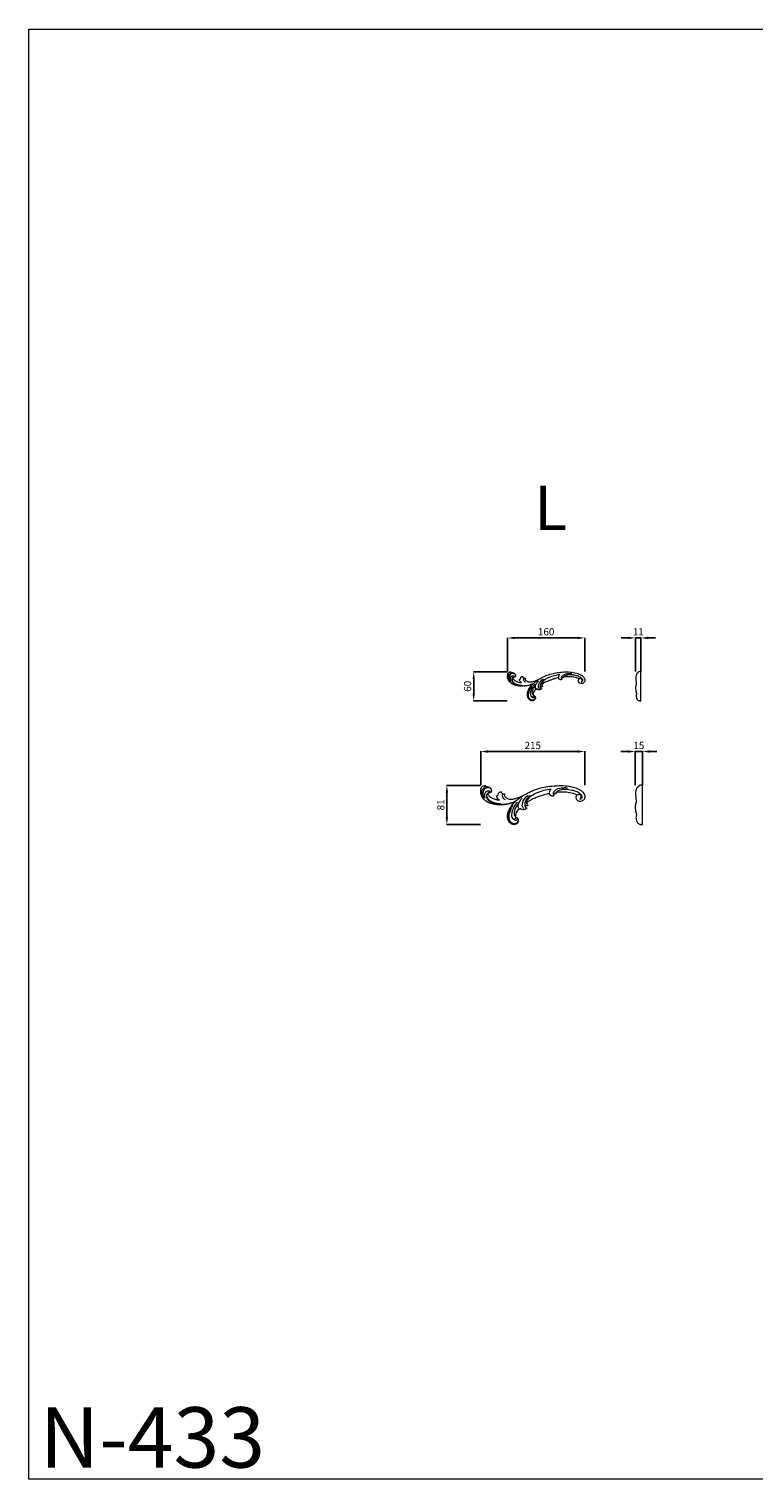
# Model space of a CAD drawing. Units: millimetres. Extents: x 4024 to 7024, y 2054 to 5054.
# Drawn here: x 4024 to 5524, y 2054 to 5054 of the extents above; entities that cross this region are included whole.
import ezdxf

# ---------------------------------------------------------------- set-up
doc = ezdxf.new("R2010")
doc.units = ezdxf.units.MM
doc.header["$MEASUREMENT"] = 0
doc.layers.get('0').update_dxf_attribs({"lineweight": 5})
doc.styles.add('Arial', font='arial.ttf')
doc.dimstyles.new('Default', dxfattribs={"dimtxt": 10, "dimasz": 1, "dimexe": 0.5, "dimexo": 0.5, "dimgap": 0.25, "dimtad": 1, "dimtoh": 1, "dimdec": 0, "dimzin": 1, "dimdsep": 46, "dimtxsty": 'Arial', "dimcen": 0.5, "dimazin": 0, "dimtfac": 1, "dimtdec": 4, "dimtix": 1, "dimtmove": 1, "dimatfit": 3, "dimfxl": 1, "dimtolj": 1, "dimtzin": 1, "dimarcsym": 0})

# ---------------------------------------------------------------- blocks, each defined once
blk = doc.blocks.new('*D1')
at = {"color": 0, "lineweight": -2, "transparency": 16777216}
for p, q in [((5264, 3794), (5249, 3794)), ((5279, 3724.6), (5279, 3794.5)), ((5279, 3794), (5290.1, 3794)), ((5290.1, 3724.6), (5290.1, 3794.5)), ((5305.1, 3794), (5320.1, 3794))]:
    blk.add_line(p, q, dxfattribs=at)
at = {"color": 0, "lineweight": 50, "transparency": 16777216}
for points in [[(5264, 3796.5), (5264, 3791.5), (5279, 3794)], [(5305.1, 3796.5), (5305.1, 3791.5), (5290.1, 3794)]]:
    blk.add_solid(points, dxfattribs=at)
at = {"layer": 'Defpoints', "color": 0, "lineweight": 50, "transparency": 16777216}
for p in [(5290.1, 3794), (5279, 3724.1), (5290.1, 3724.1)]:
    blk.add_point(p, dxfattribs=at)
at = {"color": 0, "transparency": 16777216, "insert": (5284.6, 3806.5), "char_height": 15, "attachment_point": 5, "style": 'Arial'}
blk.add_mtext('\\A1;11', dxfattribs=at)
blk = doc.blocks.new('*D2')
at = {"color": 0, "lineweight": -2, "transparency": 16777216}
for p, q in [((5263.2, 3558.9), (5248.2, 3558.9)), ((5278.2, 3489.4), (5278.2, 3559.4)), ((5278.2, 3558.9), (5293.2, 3558.9)), ((5293.2, 3489.4), (5293.2, 3559.4)), ((5308.2, 3558.9), (5323.2, 3558.9))]:
    blk.add_line(p, q, dxfattribs=at)
at = {"color": 0, "lineweight": 50, "transparency": 16777216}
for points in [[(5263.2, 3561.4), (5263.2, 3556.4), (5278.2, 3558.9)], [(5308.2, 3561.4), (5308.2, 3556.4), (5293.2, 3558.9)]]:
    blk.add_solid(points, dxfattribs=at)
at = {"layer": 'Defpoints', "color": 0, "lineweight": 50, "transparency": 16777216}
for p in [(5293.2, 3558.9), (5278.2, 3488.9), (5293.2, 3488.9)]:
    blk.add_point(p, dxfattribs=at)
at = {"color": 0, "transparency": 16777216, "insert": (5285.7, 3571.5), "char_height": 15, "attachment_point": 5, "style": 'Arial'}
blk.add_mtext('\\A1;15', dxfattribs=at)
blk = doc.blocks.new('*D3')
at = {"color": 0, "lineweight": -2, "transparency": 16777216}
for p, q in [((4958.1, 3488.9), (4888.1, 3488.9)), ((4888.6, 3473.9), (4888.6, 3422.9)), ((4958.1, 3407.9), (4888.1, 3407.9))]:
    blk.add_line(p, q, dxfattribs=at)
at = {"color": 0, "lineweight": 50, "transparency": 16777216}
for points in [[(4886.1, 3473.9), (4891.1, 3473.9), (4888.6, 3488.9)], [(4886.1, 3422.9), (4891.1, 3422.9), (4888.6, 3407.9)]]:
    blk.add_solid(points, dxfattribs=at)
at = {"layer": 'Defpoints', "color": 0, "lineweight": 50, "transparency": 16777216}
for p in [(4958.6, 3488.9), (4888.6, 3407.9), (4958.6, 3407.9)]:
    blk.add_point(p, dxfattribs=at)
at = {"color": 0, "transparency": 16777216, "insert": (4876, 3448.4), "char_height": 15, "attachment_point": 5, "rotation": 90, "style": 'Arial'}
blk.add_mtext('\\A1;81', dxfattribs=at)
blk = doc.blocks.new('*D4')
at = {"color": 0, "lineweight": -2, "transparency": 16777216}
for p, q in [((4958.6, 3489.4), (4958.6, 3559.4)), ((5159, 3558.9), (4973.6, 3558.9)), ((5174, 3489.4), (5174, 3559.4))]:
    blk.add_line(p, q, dxfattribs=at)
at = {"color": 0, "lineweight": 50, "transparency": 16777216}
for points in [[(4973.6, 3561.4), (4973.6, 3556.4), (4958.6, 3558.9)], [(5159, 3561.4), (5159, 3556.4), (5174, 3558.9)]]:
    blk.add_solid(points, dxfattribs=at)
at = {"layer": 'Defpoints', "color": 0, "lineweight": 50, "transparency": 16777216}
for p in [(4958.6, 3558.9), (4958.6, 3488.9), (5174, 3488.9)]:
    blk.add_point(p, dxfattribs=at)
at = {"color": 0, "transparency": 16777216, "insert": (5066.3, 3571.5), "char_height": 15, "attachment_point": 5, "style": 'Arial'}
blk.add_mtext('\\A1;215', dxfattribs=at)
blk = doc.blocks.new('N-433L_160_60')
for points, knots in [([(7511.6, 1357.2), (7509.5, 1355.9), (7503, 1352.6), (7490.3, 1350.7), (7475.1, 1351.4), (7463.2, 1358.2), (7457.7, 1367), (7457.5, 1374.1), (7459.1, 1378.9), (7461.8, 1381.1), (7463.8, 1381.4), (7464.7, 1381.3)], [-163.918329, -163.918329, -163.918329, -163.918329, -154.15962, -134.468703, -112.788043, -93.992855, -82.451534, -71.803183, -66.658351, -62.380125, -58.772386, -58.772386, -58.772386, -58.772386]), ([(7464.7, 1381.3), (7464.8, 1381.1), (7465, 1380.6), (7465.2, 1380), (7465.2, 1379.7)], [-58.772386, -58.772386, -58.772386, -58.772386, -57.841455, -56.392679, -56.392679, -56.392679, -56.392679]), ([(7494.5, 1367.8), (7494.4, 1367.6), (7494.2, 1366.7), (7494.2, 1365), (7495.7, 1362.9), (7498.3, 1361.2), (7502.2, 1360), (7507.2, 1360.1), (7512.9, 1361.6), (7518.5, 1363.6), (7524.9, 1366.9), (7531.5, 1370.5), (7540.7, 1375), (7551.5, 1377.8), (7564.4, 1380.4), (7577.3, 1381.1), (7590.8, 1380.9), (7602.5, 1378.2), (7611.8, 1374.3), (7616.8, 1368.8), (7618.2, 1363.1), (7616.2, 1358.5), (7612.3, 1356.4), (7606.6, 1356.9), (7603.7, 1361.5), (7604.8, 1364.9), (7605.4, 1366.2)], [0, 0, 0, 0, 0.882547, 3.455035, 6.762727, 10.627566, 15.844202, 23.040492, 30.353099, 39.435594, 47.292193, 59.246595, 69.892784, 88.377694, 104.287076, 123.018081, 140.303625, 158.656722, 171.11564, 180.586646, 187.470836, 193.617743, 199.176777, 206.428976, 213.307082, 218.946458, 218.946458, 218.946458, 218.946458]), ([(7465.2, 1379.7), (7464.4, 1379.3), (7461.8, 1377.6), (7458.2, 1372.2), (7458.9, 1366.6), (7460, 1363.7)], [0, 0, 0, 0, 3.731826, 12.238868, 24.556955, 24.556955, 24.556955, 24.556955]), ([(7473.6, 1375.8), (7473, 1376.3), (7470.8, 1377.6), (7465.1, 1378.2), (7460.9, 1372.1), (7460.9, 1366.1), (7462.1, 1362.8), (7462.8, 1361.5)], [0, 0, 0, 0, 3.307088, 10.517313, 20.457641, 28.47803, 34.346801, 34.346801, 34.346801, 34.346801]), ([(7464.8, 1361.4), (7464.2, 1362.8), (7463.5, 1366.2), (7464.7, 1371.4), (7468.7, 1373.5), (7471.8, 1372.9), (7472.3, 1371), (7471.6, 1370.1), (7471.2, 1369.8)], [0, 0, 0, 0, 6.287432, 13.543192, 19.652923, 22.80314, 24.604229, 26.725097, 26.725097, 26.725097, 26.725097]), ([(7465.2, 1379.7), (7466, 1379.7), (7467.8, 1379.5), (7470.6, 1379.1), (7473, 1377.3), (7474.1, 1374.8), (7474.3, 1372.4), (7473.2, 1370.3), (7471.7, 1369.9), (7470.9, 1369.8), (7470.8, 1369.8)], [-56.392679, -56.392679, -56.392679, -56.392679, -53.044263, -49.287213, -45.005896, -41.528251, -38.406892, -35.64117, -33.023215, -32.411785, -32.411785, -32.411785, -32.411785]), ([(7469.1, 1369.3), (7468.8, 1369.2), (7467.2, 1368.7), (7465.8, 1364.8), (7467.8, 1359.6), (7472.8, 1355.2), (7480.4, 1352.9), (7490.8, 1352.1), (7502.5, 1353.5), (7510.2, 1356.8), (7513.2, 1358.4)], [0, 0, 0, 0, 1.424394, 6.426491, 13.974433, 23.284792, 32.042263, 45.747705, 65.185085, 79.009751, 79.009751, 79.009751, 79.009751]), ([(7466.9, 1365.2), (7467.1, 1364.2), (7468.1, 1361.1), (7472.6, 1356.6), (7480, 1354.1), (7485.4, 1353.4), (7488, 1353.4)], [0, 0, 0, 0, 4.12318, 12.982685, 24.651722, 34.931327, 34.931327, 34.931327, 34.931327]), ([(7469.1, 1369.3), (7469, 1369.2), (7468.8, 1368.9), (7468.6, 1368.3), (7468.9, 1366.8), (7470.4, 1365.1), (7473.6, 1362.7), (7477.9, 1360.5), (7482.6, 1359.1), (7485.3, 1358.9), (7486.4, 1358.9)], [-29.697515, -29.697515, -29.697515, -29.697515, -29.182346, -28.446229, -26.824359, -23.798963, -19.595283, -11.08782, -4.486721, 0, 0, 0, 0]), ([(7470.8, 1369.8), (7470.8, 1369.7), (7470.7, 1369.5), (7470.6, 1369.3), (7470.4, 1369.2), (7470.1, 1369.2), (7469.7, 1369.3), (7469.3, 1369.3), (7469.1, 1369.3)], [-32.411785, -32.411785, -32.411785, -32.411785, -32.031904, -31.689389, -31.540046, -31.164916, -30.478404, -29.697515, -29.697515, -29.697515, -29.697515]), ([(7470.8, 1369.8), (7470.8, 1370), (7470.8, 1370.8), (7470.6, 1372), (7470.1, 1372.7), (7469.8, 1372.9)], [0, 0, 0, 0, 0.963928, 3.232926, 4.561486, 4.561486, 4.561486, 4.561486]), ([(7486.4, 1358.9), (7485.9, 1359.1), (7484.5, 1359.9), (7483, 1361.9), (7482.4, 1364.2), (7482.7, 1365.5), (7482.8, 1365.9)], [0, 0, 0, 0, 2.160142, 6.445751, 9.818026, 11.516861, 11.516861, 11.516861, 11.516861]), ([(7482.8, 1365.9), (7483, 1365.9), (7483.5, 1365.9), (7484, 1365.8), (7484.2, 1365.8)], [0, 0, 0, 0, 0.887466, 1.867341, 1.867341, 1.867341, 1.867341]), ([(7484.2, 1365.8), (7484.2, 1366.2), (7484.3, 1367.2), (7484.9, 1369), (7486.2, 1370.6), (7487.7, 1371.5), (7488.8, 1371.5), (7489.4, 1371.2), (7489.5, 1370.9), (7489.3, 1370.6), (7489.3, 1370.1), (7490, 1369.6), (7490.8, 1369.2), (7491.1, 1368.3), (7491.2, 1367.8), (7491.1, 1367.6)], [0, 0, 0, 0, 1.514, 4.287327, 7.49969, 9.574396, 11.240836, 11.680802, 12.100829, 12.39274, 13.008004, 14.016109, 15.473591, 16.714323, 17.534597, 17.534597, 17.534597, 17.534597]), ([(7491.1, 1367.6), (7491, 1367.1), (7490.8, 1365.4), (7491.3, 1362), (7493.8, 1360.3), (7495.2, 1359.8)], [0, 0, 0, 0, 2.202809, 6.90162, 12.974738, 12.974738, 12.974738, 12.974738]), ([(7491.1, 1367.6), (7491.3, 1367.8), (7491.8, 1368.2), (7493, 1368.6), (7494, 1368.1), (7494.5, 1367.8)], [0, 0, 0, 0, 0.937022, 2.543073, 4.950484, 4.950484, 4.950484, 4.950484]), ([(7511.9, 1331.3), (7512.3, 1331.4), (7513, 1331.4), (7514.4, 1331.1), (7515.3, 1329.1), (7515.7, 1326.3), (7513.9, 1322), (7508.3, 1320.6), (7502.4, 1323), (7498.6, 1329.6), (7499, 1338.5), (7503.5, 1348.2), (7508.4, 1354.3), (7511.6, 1357.2)], [-245.842347, -245.842347, -245.842347, -245.842347, -244.572447, -242.849427, -240.352709, -236.524156, -231.364972, -223.467916, -216.3356, -206.399594, -195.250936, -181.287049, -163.918329, -163.918329, -163.918329, -163.918329]), ([(7507.2, 1350.5), (7505.3, 1348.1), (7502.6, 1343.4), (7500.3, 1336.1), (7499.9, 1329.6), (7502.6, 1324.4), (7506.5, 1321.6), (7510.7, 1321.5), (7513.8, 1323.3), (7514.8, 1325.2), (7515.1, 1326.2)], [0, 0, 0, 0, 12.131227, 21.539304, 30.741889, 37.859601, 44.059615, 49.424327, 53.722565, 57.922805, 57.922805, 57.922805, 57.922805]), ([(7514.4, 1355.7), (7512.7, 1353.9), (7508.2, 1348), (7504, 1338.9), (7506.1, 1330.1), (7509.9, 1327.6), (7513.1, 1327.7), (7514.2, 1329.2), (7514.2, 1330.3), (7513.3, 1331.1), (7512.5, 1331.1), (7512.1, 1331)], [0, 0, 0, 0, 9.914512, 29.976948, 37.930251, 43.641345, 47.385005, 49.287435, 50.437941, 51.85217, 53.518106, 53.518106, 53.518106, 53.518106]), ([(7511.2, 1333.1), (7510.7, 1333.5), (7509.2, 1335.3), (7509.3, 1341.5), (7511.4, 1347.6), (7514.3, 1351.4), (7515, 1352.3)], [0, 0, 0, 0, 2.38512, 9.16736, 23.558258, 28.192983, 28.192983, 28.192983, 28.192983]), ([(7521.7, 1364.4), (7519.9, 1363.4), (7516.5, 1361.1), (7513.2, 1358.6), (7511.6, 1357.2)], [0, 0, 0, 0, 8.195521, 16.679429, 16.679429, 16.679429, 16.679429]), ([(7521.5, 1361.5), (7520, 1360.3), (7517.2, 1357.1), (7514.6, 1352), (7514.9, 1347.5), (7515.9, 1345.7), (7516.3, 1345.2)], [0, 0, 0, 0, 7.690551, 16.902863, 22.378579, 24.968385, 24.968385, 24.968385, 24.968385]), ([(7524.2, 1345.8), (7523.5, 1346.4), (7520.7, 1349.6), (7522.9, 1358.5), (7527.4, 1363.7), (7530.5, 1365.8)], [0, 0, 0, 0, 3.863298, 16.362349, 31.476241, 31.476241, 31.476241, 31.476241]), ([(7533.5, 1366), (7531.7, 1364.3), (7528.8, 1360.9), (7525.9, 1356.3), (7525.1, 1352.9), (7525.5, 1351.7), (7525.6, 1351.4)], [0, 0, 0, 0, 9.87581, 18.043548, 21.924333, 23.206965, 23.206965, 23.206965, 23.206965]), ([(7525.6, 1351.4), (7525.5, 1351), (7525.3, 1350), (7525.6, 1348.4), (7526.6, 1347.1), (7527.6, 1346.7), (7528.1, 1346.9), (7528.3, 1346.8), (7528.3, 1346.6), (7528.3, 1346.5)], [-295.676486, -295.676486, -295.676486, -295.676486, -294.571083, -291.373608, -289.419396, -287.979997, -287.562688, -287.410962, -287.053211, -287.053211, -287.053211, -287.053211]), ([(7530.3, 1350.9), (7530.2, 1350.7), (7529.8, 1350.3), (7529, 1349.7), (7527.7, 1349.7), (7526.6, 1350.2), (7525.9, 1350.8), (7525.6, 1351.4)], [-303.253771, -303.253771, -303.253771, -303.253771, -302.465229, -301.11688, -299.284642, -297.590604, -295.676486, -295.676486, -295.676486, -295.676486]), ([(7528.7, 1353.6), (7528.6, 1354.1), (7528.4, 1356), (7530.1, 1360.4), (7535.4, 1365.7), (7544.2, 1370.5), (7554.6, 1374), (7562.2, 1375.6), (7565.9, 1376)], [0, 0, 0, 0, 1.956265, 7.619504, 18.545405, 31.574165, 47.54324, 62.799092, 62.799092, 62.799092, 62.799092]), ([(7563.2, 1369), (7562.9, 1368.9), (7561.6, 1368.7), (7559, 1367.9), (7554.4, 1366.6), (7548.9, 1364.9), (7542.6, 1362.3), (7537.1, 1360.3), (7533.2, 1358.1), (7530.6, 1356.5), (7529.2, 1355.1), (7528.7, 1353.9), (7528.7, 1353.6)], [-359.406542, -359.406542, -359.406542, -359.406542, -358.152754, -354.232298, -348.449474, -338.880706, -330.777246, -321.218506, -315.322654, -312.555501, -308.919187, -307.550561, -307.550561, -307.550561, -307.550561]), ([(7528.7, 1353.6), (7528.7, 1353.2), (7529.1, 1352.2), (7529.8, 1351.3), (7530.3, 1350.9)], [-307.550561, -307.550561, -307.550561, -307.550561, -305.952591, -303.253771, -303.253771, -303.253771, -303.253771]), ([(7565.9, 1376), (7565.5, 1375.7), (7564.2, 1374.4), (7563.1, 1371.9), (7563.1, 1369.7), (7563.2, 1369)], [0, 0, 0, 0, 2.049409, 7.436442, 10.602976, 10.602976, 10.602976, 10.602976]), ([(7569.7, 1370.4), (7569.5, 1370.2), (7569.1, 1369.6), (7568.6, 1368.6), (7569.1, 1367.6), (7569.6, 1366.9), (7570, 1366.4), (7570, 1365.9), (7569.6, 1365.4), (7568.7, 1364.7), (7566.8, 1364.7), (7564.9, 1365.7), (7563.6, 1367.3), (7563.2, 1368.4), (7563.2, 1369)], [-378.704468, -378.704468, -378.704468, -378.704468, -377.342924, -375.832989, -374.602419, -373.282019, -372.445565, -372.015878, -371.444681, -370.01737, -367.468426, -364.222149, -361.551886, -359.406542, -359.406542, -359.406542, -359.406542]), ([(7569.7, 1370.4), (7570.1, 1371.1), (7572, 1373.8), (7577.2, 1377.2), (7584.4, 1377.9), (7589, 1377.9), (7591, 1377.6)], [0, 0, 0, 0, 3.067615, 13.33958, 23.934311, 31.900276, 31.900276, 31.900276, 31.900276]), ([(7572.9, 1368.4), (7572.7, 1368.4), (7571.9, 1368.3), (7570.8, 1368.8), (7570, 1369.7), (7569.8, 1370.2), (7569.7, 1370.4)], [-384.279786, -384.279786, -384.279786, -384.279786, -383.26482, -381.25817, -379.650368, -378.704468, -378.704468, -378.704468, -378.704468]), ([(7573.5, 1370), (7573.4, 1369.7), (7573.1, 1369.2), (7573, 1368.7), (7572.9, 1368.4)], [-386.548338, -386.548338, -386.548338, -386.548338, -385.430931, -384.279786, -384.279786, -384.279786, -384.279786]), ([(7573.5, 1370), (7573.6, 1370.4), (7574.7, 1372.4), (7579.2, 1374.7), (7586.6, 1375.8), (7595.1, 1374.9), (7603.6, 1373), (7609.5, 1369.8), (7612.8, 1366.1), (7613.3, 1362.7), (7611.9, 1360.4), (7610.6, 1359.8), (7610, 1359.7)], [0, 0, 0, 0, 1.667997, 9.327918, 18.610748, 31.968841, 43.516199, 53.565348, 58.682717, 62.926423, 66.391913, 68.647566, 68.647566, 68.647566, 68.647566]), ([(7605.4, 1366.2), (7605.2, 1366.4), (7604.4, 1367), (7600, 1369), (7592.4, 1370.9), (7583.1, 1371.2), (7576.9, 1371), (7574.1, 1370.2), (7573.5, 1370)], [-430.836734, -430.836734, -430.836734, -430.836734, -429.587007, -426.760649, -411.410416, -398.416788, -389.083044, -386.548338, -386.548338, -386.548338, -386.548338]), ([(7610, 1359.7), (7610.5, 1360.1), (7611.5, 1361.2), (7612.3, 1363.5), (7611.5, 1365.9), (7609.6, 1367.4), (7607.3, 1367.1), (7606.1, 1366.6), (7605.4, 1366.2)], [0, 0, 0, 0, 2.374938, 6.067273, 9.000236, 12.353936, 14.713332, 17.776023, 17.776023, 17.776023, 17.776023]), ([(7515.1, 1326.2), (7514.7, 1325.4), (7513.4, 1323.4), (7508.9, 1321.4), (7502.7, 1324.7), (7500.7, 1332.1), (7501.9, 1339.4), (7503.9, 1343.9), (7505, 1345.8)], [0, 0, 0, 0, 3.483325, 9.642533, 18.09523, 27.91856, 38.75027, 47.509172, 47.509172, 47.509172, 47.509172]), ([(7506.9, 1330.2), (7507.2, 1330.1), (7508.3, 1329.8), (7510.3, 1329.8), (7511.5, 1330.8), (7511.9, 1331.3)], [0, 0, 0, 0, 1.613092, 4.472, 7.448798, 7.448798, 7.448798, 7.448798]), ([(7516.3, 1345.2), (7515.9, 1344.9), (7514.7, 1343.8), (7513.1, 1341.2), (7511.5, 1338.1), (7510.9, 1335.1), (7511.1, 1333.5), (7511.2, 1333.1)], [-266.802729, -266.802729, -266.802729, -266.802729, -264.693753, -260.292369, -254.745581, -250.321014, -248.387472, -248.387472, -248.387472, -248.387472]), ([(7511.2, 1333.1), (7511.3, 1332.8), (7511.6, 1332.3), (7511.9, 1331.7), (7511.9, 1331.3)], [-248.387472, -248.387472, -248.387472, -248.387472, -247.375599, -245.842347, -245.842347, -245.842347, -245.842347]), ([(7517.6, 1344.3), (7517.4, 1344.4), (7516.9, 1344.6), (7516.5, 1345), (7516.3, 1345.2)], [-269.017461, -269.017461, -269.017461, -269.017461, -268.047969, -266.802729, -266.802729, -266.802729, -266.802729]), ([(7518.5, 1346.2), (7518.4, 1345.8), (7518.2, 1345.2), (7517.9, 1344.6), (7517.6, 1344.3)], [-271.734356, -271.734356, -271.734356, -271.734356, -270.388531, -269.017461, -269.017461, -269.017461, -269.017461]), ([(7528.3, 1346.5), (7528.3, 1346.4), (7527.9, 1345.6), (7526.4, 1344.6), (7524.1, 1343.7), (7521.5, 1344), (7519.8, 1345.1), (7518.8, 1345.8), (7518.5, 1346.2)], [-287.053211, -287.053211, -287.053211, -287.053211, -286.363465, -283.714195, -279.924549, -276.578476, -273.656659, -271.734356, -271.734356, -271.734356, -271.734356])]:
    blk.add_open_spline(points, degree=3, knots=knots)
blk = doc.blocks.new('N-433L_215_81')
for points, knots in [([(7465.6, 1215), (7462.9, 1213.3), (7454.1, 1208.8), (7437, 1206.2), (7416.6, 1207.2), (7400.5, 1216.4), (7393.1, 1228.2), (7392.8, 1237.7), (7395, 1244.2), (7398.5, 1247.1), (7401.2, 1247.5), (7402.4, 1247.5)], [-163.918329, -163.918329, -163.918329, -163.918329, -154.15962, -134.468703, -112.788043, -93.992855, -82.451534, -71.803183, -66.658351, -62.380125, -58.772386, -58.772386, -58.772386, -58.772386]), ([(7403.2, 1245.2), (7402.1, 1244.7), (7398.6, 1242.4), (7393.8, 1235.2), (7394.7, 1227.6), (7396.2, 1223.8)], [0, 0, 0, 0, 3.731826, 12.238868, 24.556955, 24.556955, 24.556955, 24.556955]), ([(7414.5, 1240), (7413.7, 1240.7), (7410.7, 1242.4), (7403, 1243.2), (7397.4, 1235), (7397.4, 1227), (7399, 1222.5), (7399.9, 1220.8)], [0, 0, 0, 0, 3.307088, 10.517313, 20.457641, 28.47803, 34.346801, 34.346801, 34.346801, 34.346801]), ([(7402.6, 1220.7), (7401.8, 1222.6), (7400.8, 1227.1), (7402.5, 1234.1), (7407.8, 1236.9), (7412.1, 1236.2), (7412.8, 1233.5), (7411.8, 1232.4), (7411.3, 1232)], [0, 0, 0, 0, 6.287432, 13.543192, 19.652923, 22.80314, 24.604229, 26.725097, 26.725097, 26.725097, 26.725097]), ([(7402.4, 1247.5), (7402.6, 1247.2), (7402.9, 1246.5), (7403.1, 1245.7), (7403.2, 1245.2)], [-58.772386, -58.772386, -58.772386, -58.772386, -57.841455, -56.392679, -56.392679, -56.392679, -56.392679]), ([(7403.2, 1245.2), (7404.3, 1245.3), (7406.6, 1245), (7410.4, 1244.4), (7413.7, 1242), (7415.2, 1238.6), (7415.4, 1235.4), (7414, 1232.7), (7412, 1232.1), (7410.9, 1231.9), (7410.7, 1231.9)], [-56.392679, -56.392679, -56.392679, -56.392679, -53.044263, -49.287213, -45.005896, -41.528251, -38.406892, -35.64117, -33.023215, -32.411785, -32.411785, -32.411785, -32.411785]), ([(7408.4, 1231.3), (7408, 1231.2), (7405.8, 1230.5), (7404, 1225.3), (7406.7, 1218.2), (7413.4, 1212.3), (7423.7, 1209.2), (7437.6, 1208.1), (7453.4, 1210.1), (7463.7, 1214.4), (7467.8, 1216.6)], [0, 0, 0, 0, 1.424394, 6.426491, 13.974433, 23.284792, 32.042263, 45.747705, 65.185085, 79.009751, 79.009751, 79.009751, 79.009751]), ([(7408.4, 1231.3), (7408.3, 1231.1), (7408.1, 1230.8), (7407.7, 1229.9), (7408.1, 1228), (7410.2, 1225.6), (7414.4, 1222.4), (7420.3, 1219.4), (7426.6, 1217.6), (7430.3, 1217.2), (7431.8, 1217.2)], [-29.697515, -29.697515, -29.697515, -29.697515, -29.182346, -28.446229, -26.824359, -23.798963, -19.595283, -11.08782, -4.486721, 0, 0, 0, 0]), ([(7410.7, 1231.9), (7410.7, 1231.8), (7410.6, 1231.5), (7410.5, 1231.2), (7410.2, 1231.2), (7409.8, 1231.1), (7409.2, 1231.2), (7408.7, 1231.3), (7408.4, 1231.3)], [-32.411785, -32.411785, -32.411785, -32.411785, -32.031904, -31.689389, -31.540046, -31.164916, -30.478404, -29.697515, -29.697515, -29.697515, -29.697515]), ([(7410.7, 1231.9), (7410.7, 1232.2), (7410.7, 1233.3), (7410.5, 1234.8), (7409.7, 1235.8), (7409.4, 1236.1)], [0, 0, 0, 0, 0.963928, 3.232926, 4.561486, 4.561486, 4.561486, 4.561486]), ([(7428.8, 1226.6), (7428.8, 1227.1), (7428.9, 1228.5), (7429.7, 1230.9), (7431.5, 1233), (7433.5, 1234.2), (7435, 1234.2), (7435.8, 1233.9), (7435.9, 1233.4), (7435.7, 1233), (7435.6, 1232.3), (7436.5, 1231.6), (7437.7, 1231.1), (7438.1, 1229.9), (7438.1, 1229.2), (7438.1, 1229)], [0, 0, 0, 0, 1.514, 4.287327, 7.49969, 9.574396, 11.240836, 11.680802, 12.100829, 12.39274, 13.008004, 14.016109, 15.473591, 16.714323, 17.534597, 17.534597, 17.534597, 17.534597]), ([(7438.1, 1229), (7438.3, 1229.2), (7439, 1229.7), (7440.6, 1230.3), (7442, 1229.7), (7442.6, 1229.2)], [0, 0, 0, 0, 0.937022, 2.543073, 4.950484, 4.950484, 4.950484, 4.950484]), ([(7442.6, 1229.2), (7442.5, 1228.9), (7442.3, 1227.8), (7442.3, 1225.5), (7444.3, 1222.7), (7447.8, 1220.4), (7453, 1218.8), (7459.7, 1218.9), (7467.3, 1220.9), (7475, 1223.6), (7483.6, 1228), (7492.4, 1232.9), (7504.8, 1238.9), (7519.4, 1242.8), (7536.8, 1246.2), (7554.1, 1247.1), (7572.3, 1246.9), (7588, 1243.3), (7600.5, 1237.9), (7607.3, 1230.6), (7609.2, 1223), (7606.5, 1216.7), (7601.2, 1213.9), (7593.5, 1214.5), (7589.7, 1220.7), (7591.1, 1225.4), (7592, 1227)], [0, 0, 0, 0, 0.882547, 3.455035, 6.762727, 10.627566, 15.844202, 23.040492, 30.353099, 39.435594, 47.292193, 59.246595, 69.892784, 88.377694, 104.287076, 123.018081, 140.303625, 158.656722, 171.11564, 180.586646, 187.470836, 193.617743, 199.176777, 206.428976, 213.307082, 218.946458, 218.946458, 218.946458, 218.946458]), ([(7488.6, 1210.1), (7488.5, 1210.8), (7488.3, 1213.3), (7490.6, 1219.3), (7497.7, 1226.5), (7509.5, 1232.9), (7523.5, 1237.6), (7533.8, 1239.7), (7538.8, 1240.4)], [0, 0, 0, 0, 1.956265, 7.619504, 18.545405, 31.574165, 47.54324, 62.799092, 62.799092, 62.799092, 62.799092]), ([(7535.1, 1230.8), (7534.7, 1230.8), (7533, 1230.4), (7529.5, 1229.4), (7523.3, 1227.7), (7515.8, 1225.3), (7507.4, 1221.9), (7500, 1219.2), (7494.7, 1216.2), (7491.3, 1214), (7489.3, 1212.2), (7488.7, 1210.6), (7488.6, 1210.1)], [-359.406542, -359.406542, -359.406542, -359.406542, -358.152754, -354.232298, -348.449474, -338.880706, -330.777246, -321.218506, -315.322654, -312.555501, -308.919187, -307.550561, -307.550561, -307.550561, -307.550561]), ([(7538.8, 1240.4), (7538.3, 1239.9), (7536.5, 1238.2), (7535, 1234.8), (7535, 1231.9), (7535.1, 1230.8)], [0, 0, 0, 0, 2.049409, 7.436442, 10.602976, 10.602976, 10.602976, 10.602976]), ([(7543.9, 1232.8), (7543.6, 1232.5), (7543, 1231.7), (7542.5, 1230.3), (7543.1, 1229), (7543.7, 1228.1), (7544.3, 1227.4), (7544.3, 1226.8), (7543.8, 1226.1), (7542.5, 1225.1), (7540, 1225), (7537.4, 1226.4), (7535.7, 1228.6), (7535.2, 1230.1), (7535.1, 1230.8)], [-378.704468, -378.704468, -378.704468, -378.704468, -377.342924, -375.832989, -374.602419, -373.282019, -372.445565, -372.015878, -371.444681, -370.01737, -367.468426, -364.222149, -361.551886, -359.406542, -359.406542, -359.406542, -359.406542]), ([(7543.9, 1232.8), (7544.4, 1233.7), (7546.9, 1237.4), (7554, 1241.9), (7563.7, 1242.9), (7569.9, 1242.8), (7572.6, 1242.5)], [0, 0, 0, 0, 3.067615, 13.33958, 23.934311, 31.900276, 31.900276, 31.900276, 31.900276]), ([(7548.2, 1230), (7547.9, 1230), (7546.9, 1230), (7545.4, 1230.6), (7544.4, 1231.8), (7544, 1232.5), (7543.9, 1232.8)], [-384.279786, -384.279786, -384.279786, -384.279786, -383.26482, -381.25817, -379.650368, -378.704468, -378.704468, -378.704468, -378.704468]), ([(7549, 1232.2), (7548.8, 1231.9), (7548.5, 1231.1), (7548.3, 1230.4), (7548.2, 1230)], [-386.548338, -386.548338, -386.548338, -386.548338, -385.430931, -384.279786, -384.279786, -384.279786, -384.279786]), ([(7549, 1232.2), (7549.2, 1232.7), (7550.7, 1235.5), (7556.6, 1238.6), (7566.6, 1240), (7578.1, 1238.8), (7589.5, 1236.2), (7597.5, 1231.9), (7601.9, 1226.9), (7602.6, 1222.4), (7600.8, 1219.3), (7598.9, 1218.5), (7598.2, 1218.4)], [0, 0, 0, 0, 1.667997, 9.327918, 18.610748, 31.968841, 43.516199, 53.565348, 58.682717, 62.926423, 66.391913, 68.647566, 68.647566, 68.647566, 68.647566]), ([(7592, 1227), (7591.7, 1227.3), (7590.7, 1228.2), (7584.7, 1230.8), (7574.5, 1233.4), (7561.9, 1233.9), (7553.6, 1233.5), (7549.8, 1232.4), (7549, 1232.2)], [-430.836734, -430.836734, -430.836734, -430.836734, -429.587007, -426.760649, -411.410416, -398.416788, -389.083044, -386.548338, -386.548338, -386.548338, -386.548338]), ([(7405.4, 1225.8), (7405.7, 1224.4), (7407, 1220.2), (7413.2, 1214.1), (7423.1, 1210.8), (7430.4, 1209.9), (7433.8, 1209.9)], [0, 0, 0, 0, 4.12318, 12.982685, 24.651722, 34.931327, 34.931327, 34.931327, 34.931327]), ([(7431.8, 1217.2), (7431.1, 1217.5), (7429.2, 1218.6), (7427.1, 1221.3), (7426.4, 1224.4), (7426.7, 1226.1), (7426.9, 1226.7)], [0, 0, 0, 0, 2.160142, 6.445751, 9.818026, 11.516861, 11.516861, 11.516861, 11.516861]), ([(7426.9, 1226.7), (7427.2, 1226.7), (7427.8, 1226.7), (7428.5, 1226.6), (7428.8, 1226.6)], [0, 0, 0, 0, 0.887466, 1.867341, 1.867341, 1.867341, 1.867341]), ([(7438.1, 1229), (7437.9, 1228.3), (7437.6, 1226), (7438.3, 1221.4), (7441.7, 1219.2), (7443.6, 1218.5)], [0, 0, 0, 0, 2.202809, 6.90162, 12.974738, 12.974738, 12.974738, 12.974738]), ([(7466.1, 1180.2), (7466.5, 1180.2), (7467.5, 1180.3), (7469.4, 1179.8), (7470.6, 1177.1), (7471.1, 1173.3), (7468.8, 1167.6), (7461.3, 1165.7), (7453.2, 1169), (7448.1, 1177.8), (7448.6, 1189.9), (7454.7, 1202.9), (7461.3, 1211.1), (7465.6, 1215)], [-245.842347, -245.842347, -245.842347, -245.842347, -244.572447, -242.849427, -240.352709, -236.524156, -231.364972, -223.467916, -216.3356, -206.399594, -195.250936, -181.287049, -163.918329, -163.918329, -163.918329, -163.918329]), ([(7459.7, 1205.9), (7457.2, 1202.7), (7453.6, 1196.4), (7450.4, 1186.6), (7449.9, 1177.8), (7453.5, 1170.8), (7458.8, 1167), (7464.4, 1166.9), (7468.6, 1169.3), (7470, 1171.9), (7470.3, 1173.3)], [0, 0, 0, 0, 12.131227, 21.539304, 30.741889, 37.859601, 44.059615, 49.424327, 53.722565, 57.922805, 57.922805, 57.922805, 57.922805]), ([(7469.4, 1212.9), (7467.1, 1210.5), (7461.1, 1202.6), (7455.4, 1190.4), (7458.2, 1178.5), (7463.4, 1175.2), (7467.7, 1175.2), (7469.1, 1177.2), (7469.2, 1178.8), (7468, 1179.9), (7466.9, 1179.9), (7466.3, 1179.8)], [0, 0, 0, 0, 9.914512, 29.976948, 37.930251, 43.641345, 47.385005, 49.287435, 50.437941, 51.85217, 53.518106, 53.518106, 53.518106, 53.518106]), ([(7465.1, 1182.5), (7464.5, 1183), (7462.5, 1185.4), (7462.6, 1193.9), (7465.4, 1202.1), (7469.3, 1207.2), (7470.3, 1208.4)], [0, 0, 0, 0, 2.38512, 9.16736, 23.558258, 28.192983, 28.192983, 28.192983, 28.192983]), ([(7479.2, 1224.7), (7476.9, 1223.3), (7472.2, 1220.3), (7467.8, 1216.9), (7465.6, 1215)], [0, 0, 0, 0, 8.195521, 16.679429, 16.679429, 16.679429, 16.679429]), ([(7479, 1220.7), (7477, 1219.1), (7473.2, 1214.9), (7469.7, 1208), (7470.1, 1201.9), (7471.4, 1199.6), (7471.9, 1198.9)], [0, 0, 0, 0, 7.690551, 16.902863, 22.378579, 24.968385, 24.968385, 24.968385, 24.968385]), ([(7474.9, 1200.1), (7474.8, 1199.7), (7474.6, 1198.8), (7474.1, 1198), (7473.8, 1197.7)], [-271.734356, -271.734356, -271.734356, -271.734356, -270.388531, -269.017461, -269.017461, -269.017461, -269.017461]), ([(7488.2, 1200.6), (7488.1, 1200.4), (7487.7, 1199.4), (7485.5, 1198), (7482.5, 1196.8), (7479, 1197.2), (7476.7, 1198.7), (7475.4, 1199.7), (7474.9, 1200.1)], [-287.053211, -287.053211, -287.053211, -287.053211, -286.363465, -283.714195, -279.924549, -276.578476, -273.656659, -271.734356, -271.734356, -271.734356, -271.734356]), ([(7482.6, 1199.6), (7481.6, 1200.5), (7477.8, 1204.7), (7480.8, 1216.8), (7486.9, 1223.7), (7491.1, 1226.5)], [0, 0, 0, 0, 3.863298, 16.362349, 31.476241, 31.476241, 31.476241, 31.476241]), ([(7495.2, 1226.8), (7492.7, 1224.6), (7488.8, 1219.9), (7484.9, 1213.8), (7483.9, 1209.2), (7484.3, 1207.5), (7484.4, 1207.1)], [0, 0, 0, 0, 9.87581, 18.043548, 21.924333, 23.206965, 23.206965, 23.206965, 23.206965]), ([(7484.4, 1207.1), (7484.3, 1206.7), (7484.1, 1205.3), (7484.5, 1203.1), (7485.9, 1201.3), (7487.2, 1200.9), (7487.9, 1201.1), (7488.2, 1201), (7488.2, 1200.7), (7488.2, 1200.6)], [-295.676486, -295.676486, -295.676486, -295.676486, -294.571083, -291.373608, -289.419396, -287.979997, -287.562688, -287.410962, -287.053211, -287.053211, -287.053211, -287.053211]), ([(7490.8, 1206.5), (7490.6, 1206.3), (7490.2, 1205.7), (7489.1, 1204.9), (7487.3, 1204.9), (7485.8, 1205.6), (7484.9, 1206.4), (7484.4, 1207.1)], [-303.253771, -303.253771, -303.253771, -303.253771, -302.465229, -301.11688, -299.284642, -297.590604, -295.676486, -295.676486, -295.676486, -295.676486]), ([(7488.6, 1210.1), (7488.7, 1209.6), (7489.2, 1208.2), (7490.1, 1207.1), (7490.8, 1206.5)], [-307.550561, -307.550561, -307.550561, -307.550561, -305.952591, -303.253771, -303.253771, -303.253771, -303.253771]), ([(7598.2, 1218.4), (7598.8, 1218.9), (7600.2, 1220.4), (7601.2, 1223.4), (7600.2, 1226.7), (7597.6, 1228.7), (7594.6, 1228.3), (7592.9, 1227.6), (7592, 1227)], [0, 0, 0, 0, 2.374938, 6.067273, 9.000236, 12.353936, 14.713332, 17.776023, 17.776023, 17.776023, 17.776023]), ([(7470.3, 1173.3), (7469.9, 1172.2), (7468.1, 1169.5), (7462, 1166.7), (7453.7, 1171.2), (7451, 1181.3), (7452.6, 1191.1), (7455.2, 1197.1), (7456.7, 1199.6)], [0, 0, 0, 0, 3.483325, 9.642533, 18.09523, 27.91856, 38.75027, 47.509172, 47.509172, 47.509172, 47.509172]), ([(7459.3, 1178.6), (7459.8, 1178.4), (7461.2, 1178.1), (7463.8, 1178.1), (7465.5, 1179.4), (7466.1, 1180.2)], [0, 0, 0, 0, 1.613092, 4.472, 7.448798, 7.448798, 7.448798, 7.448798]), ([(7471.9, 1198.9), (7471.4, 1198.4), (7469.9, 1196.9), (7467.6, 1193.5), (7465.5, 1189.2), (7464.7, 1185.2), (7464.9, 1183.1), (7465.1, 1182.5)], [-266.802729, -266.802729, -266.802729, -266.802729, -264.693753, -260.292369, -254.745581, -250.321014, -248.387472, -248.387472, -248.387472, -248.387472]), ([(7465.1, 1182.5), (7465.3, 1182.2), (7465.7, 1181.5), (7466, 1180.7), (7466.1, 1180.2)], [-248.387472, -248.387472, -248.387472, -248.387472, -247.375599, -245.842347, -245.842347, -245.842347, -245.842347]), ([(7473.8, 1197.7), (7473.5, 1197.8), (7472.8, 1198.1), (7472.2, 1198.6), (7471.9, 1198.9)], [-269.017461, -269.017461, -269.017461, -269.017461, -268.047969, -266.802729, -266.802729, -266.802729, -266.802729])]:
    blk.add_open_spline(points, degree=3, knots=knots)
blk = doc.blocks.new('*D11')
at = {"color": 0, "lineweight": -2, "transparency": 16777216}
for p, q in [((5013.6, 3724), (4943.6, 3724)), ((4944.1, 3709), (4944.1, 3678.9)), ((5013.6, 3663.9), (4943.6, 3663.9))]:
    blk.add_line(p, q, dxfattribs=at)
at = {"color": 0, "lineweight": 50, "transparency": 16777216}
for points in [[(4941.6, 3709), (4946.6, 3709), (4944.1, 3724)], [(4941.6, 3678.9), (4946.6, 3678.9), (4944.1, 3663.9)]]:
    blk.add_solid(points, dxfattribs=at)
at = {"layer": 'Defpoints', "color": 0, "lineweight": 50, "transparency": 16777216}
for p in [(5014.1, 3724), (4944.1, 3663.9), (5014.1, 3663.9)]:
    blk.add_point(p, dxfattribs=at)
at = {"color": 0, "transparency": 16777216, "insert": (4931.4, 3693.9), "char_height": 15, "attachment_point": 5, "rotation": 90, "style": 'Arial'}
blk.add_mtext('\\A1;60', dxfattribs=at)
blk = doc.blocks.new('*D12')
at = {"color": 0, "lineweight": -2, "transparency": 16777216}
for p, q in [((5014.1, 3724.5), (5014.1, 3794.5)), ((5159, 3794), (5029.1, 3794)), ((5174, 3724.5), (5174, 3794.5))]:
    blk.add_line(p, q, dxfattribs=at)
at = {"color": 0, "lineweight": 50, "transparency": 16777216}
for points in [[(5029.1, 3796.5), (5029.1, 3791.5), (5014.1, 3794)], [(5159, 3796.5), (5159, 3791.5), (5174, 3794)]]:
    blk.add_solid(points, dxfattribs=at)
at = {"layer": 'Defpoints', "color": 0, "lineweight": 50, "transparency": 16777216}
for p in [(5014.1, 3794), (5014.1, 3724), (5174, 3724)]:
    blk.add_point(p, dxfattribs=at)
at = {"color": 0, "transparency": 16777216, "insert": (5094, 3806.7), "char_height": 15, "attachment_point": 5, "style": 'Arial'}
blk.add_mtext('\\A1;160', dxfattribs=at)

msp = doc.modelspace()

# ---------------------------------------------------------------- linework, layer by layer
for p, q in [((5290.1, 3663.9), (5290.1, 3724.1)), ((5286.9, 3664.4), (5286.9, 3664)), ((5286.9, 3664), (5290.1, 3663.9)), ((5293.2, 3408), (5293.2, 3488.9)), ((5288.9, 3408.7), (5288.8, 3408.1)), ((5288.8, 3408.1), (5293.2, 3408))]:
    msp.add_line(p, q)
msp.add_lwpolyline([(4024, 5053.8), (7024, 5053.8), (7024, 2053.8), (4024, 2053.8)], close=True)
for points in [[(5290.1, 3724.1), (5288.5, 3724.7), (5283.5, 3723.5), (5285.4, 3723), (5281.5, 3720.8), (5281.4, 3719.8), (5280.9, 3719.9), (5279.4, 3712.5), (5279.6, 3711.4), (5279.3, 3710.7), (5281, 3695.4), (5279.6, 3697.3), (5279.4, 3695), (5278.9, 3689.5), (5279.4, 3684), (5281.4, 3679.4), (5280, 3675.2), (5280.1, 3674.4), (5281.1, 3668.8), (5281.5, 3668.3), (5281.8, 3667.7)], [(5281.8, 3667.7), (5282.2, 3667), (5283.4, 3665.5), (5284.5, 3664.8), (5286.2, 3664.4), (5286.9, 3664.4)], [(5293.2, 3488.9), (5291.1, 3489.8), (5284.3, 3488.1), (5286.8, 3487.4), (5281.6, 3484.5), (5281.5, 3483.1), (5280.8, 3483.3), (5278.8, 3473.3), (5279, 3471.9), (5278.6, 3470.9), (5280.9, 3450.4), (5279.1, 3452.9), (5278.8, 3449.9), (5278.1, 3442.4), (5278.8, 3435.1), (5281.5, 3428.9), (5279.6, 3423.2), (5279.7, 3422.1), (5281, 3414.6), (5281.6, 3414), (5282, 3413.1)], [(5282, 3413.1), (5282.5, 3412.2), (5284.2, 3410.2), (5285.6, 3409.2), (5287.9, 3408.7), (5288.9, 3408.7)]]:
    msp.add_open_spline(points, degree=3)

# ---------------------------------------------------------------- block references
for name, p in [('N-433L_160_60', (-2443.7, 2342.7)), ('N-433L_215_81', (-2434.5, 2241.4))]:
    msp.add_blockref(name, p)

# ---------------------------------------------------------------- texts
at = {"attachment_point": 1, "line_spacing_factor": 0.963855}
for s, insert, char_height, width in [('{\\fArial|b0|i0|c0|p34;L}', (5069.2, 4109.2), 91.831, 423.195), ('{\\fArial|b0|i0|c204|p34;N-433}', (4046, 2202.4), 125, 1027.862)]:
    msp.add_mtext(s, dxfattribs=dict(at, insert=insert, char_height=char_height, width=width))

# ---------------------------------------------------------------- dimensions: what is measured, and where the dimension line sits
for base, p1, p2, angle, picture, middle in [((5014.1, 3794), (5174, 3724), (5014.1, 3724), 180, '*D12', (5094, 3806.7)), ((4944.1, 3663.9), (5014.1, 3724), (5014.1, 3663.9), 270, '*D11', (4931.4, 3693.9)), ((4958.6, 3558.9), (5174, 3488.9), (4958.6, 3488.9), 180, '*D4', (5066.3, 3571.5)), ((4888.6, 3407.9), (4958.6, 3488.9), (4958.6, 3407.9), 270, '*D3', (4876, 3448.4))]:
    dim = msp.add_linear_dim(base=base, p1=p1, p2=p2, angle=angle, dimstyle='Default', override={"dimtxt": 15, "dimasz": 15, "dimgap": 5, "dimtmove": 2})
    dim.commit()
    dim.dimension.update_dxf_attribs({"geometry": picture, "text_midpoint": middle})
for base, p1, p2, picture, middle in [((5290.1, 3794), (5279, 3724.1), (5290.1, 3724.1), '*D1', (5284.6, 3806.5)), ((5293.2, 3558.9), (5278.2, 3488.9), (5293.2, 3488.9), '*D2', (5285.7, 3571.5))]:
    dim = msp.add_linear_dim(base=base, p1=p1, p2=p2, dimstyle='Default', override={"dimtxt": 15, "dimasz": 15, "dimgap": 5, "dimtmove": 2})
    dim.commit()
    dim.dimension.update_dxf_attribs({"geometry": picture, "text_midpoint": middle})

doc.saveas('drawing.dxf')
